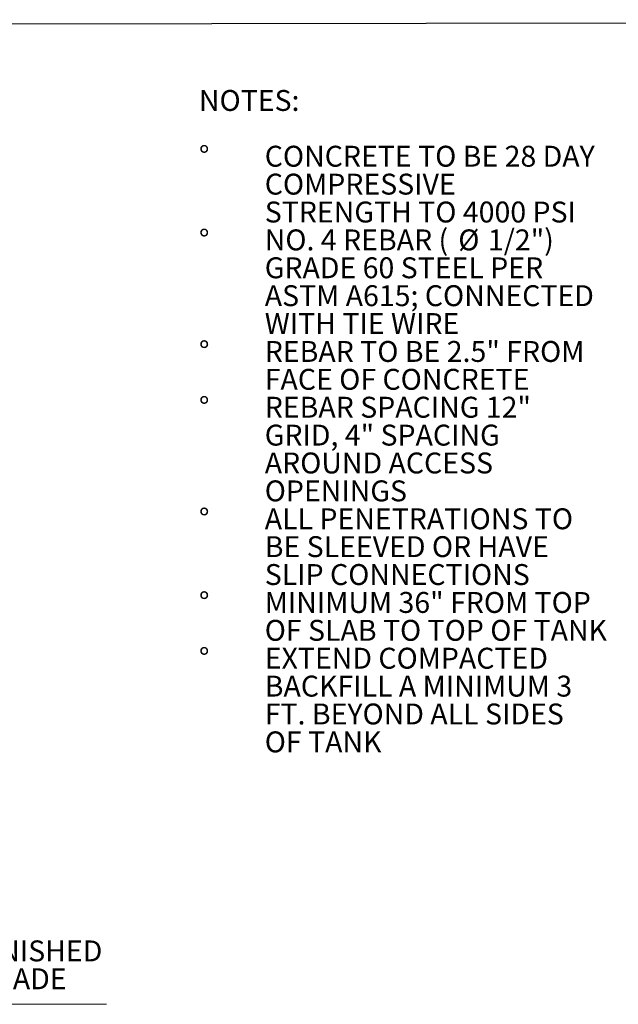
# Model space of a CAD drawing. Units: inches. Extents: x 0.2 to 10.8, y 0 to 7.9.
# Drawn here: x 3.5 to 5.2, y 5.1 to 7.9 of the extents above; entities that cross this region are included whole.
import ezdxf

# ---------------------------------------------------------------- set-up
doc = ezdxf.new("R2010")
doc.units = ezdxf.units.IN
doc.header["$MEASUREMENT"] = 0
for name, color, linetype in [('FORMAT', 179, 'Continuous'), ('SLD-0', 179, 'Continuous'), ('SMALL_ELLIPSE', 179, 'Continuous')]:
    doc.layers.add(name, color=color, linetype=linetype)
doc.styles.add('SLDTEXTSTYLE0', font='TXT', dxfattribs={"width": 0.605})

# ---------------------------------------------------------------- blocks, each defined once
blk = doc.blocks.new('SW_NOTE_6')
at = {"layer": 'SLD-0', "char_height": 0.125, "attachment_point": 1, "style": 'SLDTEXTSTYLE0'}
for s, insert in [('FINISHED', (0, 0.1608)), ('GRADE', (0, -0.0059))]:
    blk.add_mtext(s, dxfattribs=dict(at, insert=insert))
blk = doc.blocks.new('SLAB NOTES - 2008_0')
at = {"layer": 'FORMAT', "attachment_point": 1, "style": 'SLDTEXTSTYLE0'}
for s, insert, char_height in [('NOTES:', (3.8224, 7.6546), 0.05952), ('%%d', (3.8224, 7.4959), 0.05952), ('CONCRETE TO BE 28 DAY', (4.0099, 7.4959), 0.059524), ('COMPRESSIVE', (4.0099, 7.4165), 0.059524), ('STRENGTH TO 4000 PSI', (4.0099, 7.3371), 0.059524), ('%%d', (3.8224, 7.2578), 0.05952), ('NO. 4 REBAR (', (4.0099, 7.2578), 0.059524), ('Ø', (4.561, 7.2578), 0.0595), ('1/2")', (4.6453, 7.2578), 0.05952), ('GRADE 60 STEEL PER', (4.0099, 7.1784), 0.059524), ('ASTM A615; CONNECTED', (4.0099, 7.099), 0.059524), ('WITH TIE WIRE', (4.0099, 7.0197), 0.059524), ('%%d', (3.8224, 6.9403), 0.05952), ('REBAR TO BE 2.5" FROM', (4.0099, 6.9403), 0.059524), ('FACE OF CONCRETE', (4.0099, 6.861), 0.059524), ('%%d', (3.8224, 6.7816), 0.05952), ('REBAR SPACING 12"', (4.0099, 6.7816), 0.059524), ('GRID, 4" SPACING', (4.0099, 6.7022), 0.059524), ('AROUND ACCESS', (4.0099, 6.6229), 0.059524), ('OPENINGS', (4.0099, 6.5435), 0.05952), ('%%d', (3.8224, 6.4641), 0.05952), ('ALL PENETRATIONS TO', (4.0099, 6.4641), 0.059524), ('BE SLEEVED OR HAVE', (4.0099, 6.3848), 0.059524), ('SLIP CONNECTIONS', (4.0099, 6.3054), 0.059524), ('%%d', (3.8224, 6.226), 0.05952), ('MINIMUM 36" FROM TOP', (4.0099, 6.226), 0.059524), ('OF SLAB TO TOP OF TANK', (4.0099, 6.1467), 0.059524), ('%%d', (3.8224, 6.0673), 0.05952), ('EXTEND COMPACTED', (4.0099, 6.0673), 0.059524), ('BACKFILL A MINIMUM 3', (4.0099, 5.9879), 0.059524), ('FT. BEYOND ALL SIDES', (4.0099, 5.9086), 0.059524), ('OF TANK', (4.0099, 5.8292), 0.05952)]:
    blk.add_mtext(s, dxfattribs=dict(at, insert=insert, char_height=char_height))

msp = doc.modelspace()

# ---------------------------------------------------------------- linework, layer by layer
at = {"layer": 'FORMAT', "linetype": 'Continuous'}
msp.add_line((0.19797, 7.912565), (10.776241, 7.929973), dxfattribs=at)
at = {"layer": 'SMALL_ELLIPSE', "lineweight": 0}
msp.add_line((3.145259, 5.12788), (3.750176, 5.12788), dxfattribs=at)

# ---------------------------------------------------------------- block references
at = {"color": 7, "linetype": 'Continuous'}
msp.add_blockref('SLAB NOTES - 2008_0', (0.19097, 0.075267), dxfattribs=at)
at = {"color": 7, "linetype": 'Continuous', "xscale": 0.4761904761904762, "yscale": 0.4761904761904762, "zscale": 0.4761904761904762}
msp.add_blockref('SW_NOTE_6', (3.376041, 5.233025), dxfattribs=at)

doc.saveas('drawing.dxf')
